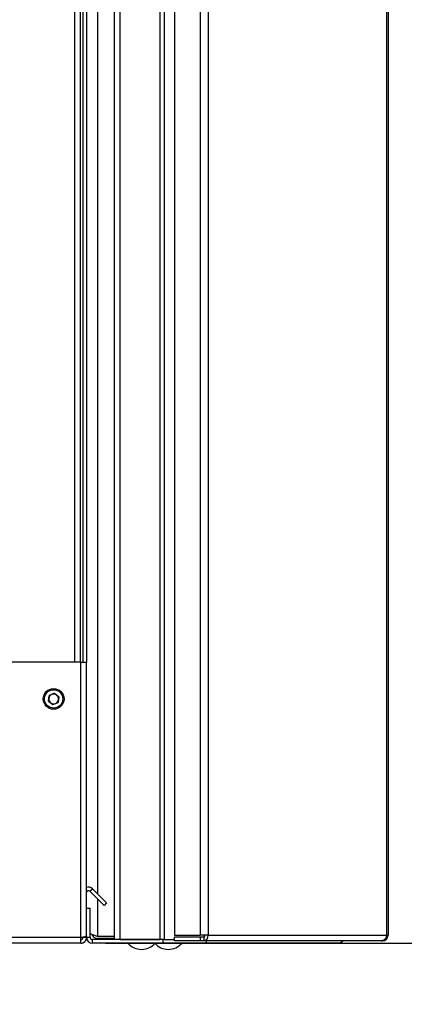
# Paper-space layout 'Blatt3' of a CAD drawing. Units: millimetres. Extents: x 0 to 4200, y 0 to 2970.
# Drawn here: x 2509 to 2667, y 1618 to 2021 of the extents above; entities that cross this region are included whole.
import ezdxf

# ---------------------------------------------------------------- set-up
doc = ezdxf.new("R2010")
doc.units = ezdxf.units.MM
doc.linetypes.add('SLD-Durchgehend', pattern=[0])
doc.layers.add('SLD-0', color=7, linetype='SLD-Durchgehend', lineweight=30)
doc.styles.add('SLDTEXTSTYLE1', font='TXT', dxfattribs={"width": 0.605})
doc.dimstyles.new('SLDDIMSTYLE0', dxfattribs={"dimtxt": 35, "dimasz": 25, "dimexe": 0, "dimexo": 0.0625, "dimgap": 8.75, "dimtad": 1, "dimdec": 1, "dimrnd": 1e-09, "dimzin": 12, "dimdsep": 46, "dimtxsty": 'SLDTEXTSTYLE1', "dimsah": 1, "dimcen": 0.09, "dimadec": 0, "dimazin": 3, "dimtfac": 1, "dimtdec": 1, "dimtofl": 0, "dimtmove": 0, "dimatfit": 3, "dimfxl": 1, "dimfrac": 2, "dimtolj": 1, "dimtzin": 12, "dimarcsym": 0})
doc.dimstyles.new('SLDDIMSTYLE2', dxfattribs={"dimtxt": 35, "dimasz": 25, "dimexe": 0, "dimexo": 0.0625, "dimgap": 8.75, "dimtad": 1, "dimdec": 0, "dimrnd": 1e-09, "dimzin": 12, "dimdsep": 46, "dimtxsty": 'SLDTEXTSTYLE1', "dimsah": 1, "dimcen": 0.09, "dimadec": 0, "dimazin": 3, "dimtfac": 1, "dimtdec": 0, "dimtofl": 0, "dimtmove": 0, "dimatfit": 3, "dimfxl": 1, "dimfrac": 2, "dimtolj": 1, "dimtzin": 12, "dimarcsym": 0})

# ---------------------------------------------------------------- blocks, each defined once
blk = doc.blocks.new('_D_36')
at = {"ltscale": 10}
for p, q in [((2479.8, 2555.92), (2925.49, 2555.92)), ((2915.49, 2555.92), (2915.49, 1529.92)), ((2479.8, 1529.92), (2925.49, 1529.92))]:
    blk.add_line(p, q, dxfattribs=at)
for points in [[(2915.49, 2555.92), (2911.49, 2530.92), (2919.49, 2530.92)], [(2915.49, 1529.92), (2919.49, 1554.92), (2911.49, 1554.92)]]:
    blk.add_solid(points, dxfattribs=at)
at = {"ltscale": 10, "insert": (2870.37, 1989.45), "char_height": 35, "attachment_point": 1, "rotation": 90, "style": 'SLDTEXTSTYLE1'}
blk.add_mtext('1026', dxfattribs=at)
blk = doc.blocks.new('_D_39')
at = {"ltscale": 10}
for p, q in [((2544.56, 1642.92), (2845.36, 1642.92)), ((2835.36, 1529.92), (2835.36, 1642.92)), ((2479.8, 1529.92), (2845.36, 1529.92))]:
    blk.add_line(p, q, dxfattribs=at)
for points in [[(2835.36, 1642.92), (2831.36, 1617.92), (2839.36, 1617.92)], [(2835.36, 1529.92), (2839.36, 1554.92), (2831.36, 1554.92)]]:
    blk.add_solid(points, dxfattribs=at)
at = {"ltscale": 10, "insert": (2790.24, 1546.32), "char_height": 35, "attachment_point": 1, "rotation": 90, "style": 'SLDTEXTSTYLE1'}
blk.add_mtext('113', dxfattribs=at)
blk = doc.blocks.new('_D_40')
at = {"ltscale": 10}
for p, q in [((2544.56, 2442.92), (2845.36, 2442.92)), ((2835.36, 1642.92), (2835.36, 2442.92)), ((2544.56, 1642.92), (2845.36, 1642.92))]:
    blk.add_line(p, q, dxfattribs=at)
for points in [[(2835.36, 2442.92), (2831.36, 2417.92), (2839.36, 2417.92)], [(2835.36, 1642.92), (2839.36, 1667.92), (2831.36, 1667.92)]]:
    blk.add_solid(points, dxfattribs=at)
at = {"ltscale": 10, "insert": (2790.24, 2002.82), "char_height": 35, "attachment_point": 1, "rotation": 90, "style": 'SLDTEXTSTYLE1'}
blk.add_mtext('800', dxfattribs=at)

psp = doc.layouts.new('Blatt3')

# ---------------------------------------------------------------- linework, layer by layer
at = {"layer": 'SLD-0', "ltscale": 10}
for p, q in [((2548.36, 1644.42), (2548.36, 2441.42)), ((2550.66, 1644.42), (2550.66, 2441.42)), ((2567.06, 1644.42), (2567.06, 2441.42)), ((2568.83, 1644.42), (2568.83, 2441.42)), ((2572.9, 2439.62), (2572.9, 1646.22)), ((2583.39, 2439.62), (2583.39, 1646.22)), ((2586.63, 2439.62), (2586.63, 1646.22)), ((2659.82, 1646.22), (2659.82, 2439.62)), ((2660.36, 2439.62), (2660.36, 1646.22)), ((2541.36, 2422.67), (2541.36, 1663.17)), ((2532.06, 1757.92), (2532.06, 2207.92)), ((2534.36, 1757.92), (2534.36, 2207.92)), ((2535.36, 2207.92), (2535.36, 1757.92)), ((2536.86, 2207.92), (2536.86, 1757.92)), ((2534.56, 1757.92), (2505.36, 1757.92)), ((2534.56, 1645.22), (2534.56, 1757.92)), ((2534.56, 1757.92), (2536.86, 1757.92)), ((2536.86, 1657.22), (2536.86, 1757.92)), ((2523.66, 1745.22), (2521.52, 1744.33)), ((2523.66, 1745.22), (2525.5, 1743.81)), ((2521.21, 1742.03), (2521.52, 1744.33)), ((2521.21, 1742.03), (2523.05, 1740.62)), ((2523.05, 1740.62), (2525.2, 1741.51)), ((2525.5, 1743.81), (2525.2, 1741.51)), ((2538.22, 1664.19), (2539.28, 1665.25)), ((2539.28, 1665.25), (2545.08, 1659.45)), ((2538.22, 1664.19), (2544.02, 1658.39)), ((2541.36, 1661.05), (2541.36, 1645.63)), ((2536.86, 1657.22), (2538.36, 1657.22)), ((2536.86, 1645.22), (2536.86, 1657.22)), ((2538.36, 1645.22), (2538.36, 1657.22)), ((2545.08, 1659.45), (2544.02, 1658.39)), ((2534.56, 1645.22), (2460.36, 1645.22)), ((2534.56, 1642.92), (2534.56, 1645.22)), ((2535.36, 1645.22), (2535.36, 1645.38)), ((2536.86, 1645.22), (2535.36, 1645.22)), ((2538.36, 1645.22), (2536.86, 1645.22)), ((2539.16, 1644.42), (2539.16, 1642.92)), ((2568.1, 1644.42), (2539.16, 1644.42)), ((2548.36, 1645.63), (2541.36, 1645.63)), ((2541.36, 1644.92), (2541.36, 1644.42)), ((2548.36, 1644.92), (2541.36, 1644.92)), ((2550.66, 1644.42), (2567.06, 1644.42)), ((2568.1, 1644.42), (2568.1, 1642.92)), ((2568.57, 1644.42), (2568.1, 1644.42)), ((2568.57, 1644.42), (2568.83, 1644.42)), ((2568.83, 1644.42), (2572.9, 1644.42)), ((2572.9, 1646.22), (2583.39, 1646.22)), ((2572.9, 1643.92), (2572.9, 1645.42)), ((2583.39, 1645.42), (2572.9, 1645.42)), ((2586.63, 1646.22), (2583.39, 1646.22)), ((2583.39, 1645.42), (2583.39, 1643.92)), ((2584.87, 1645.42), (2583.39, 1645.42)), ((2584.87, 1645.42), (2584.87, 1643.92)), ((2584.98, 1646.22), (2584.98, 1645.43)), ((2586.63, 1646.22), (2659.82, 1646.22)), ((2659.82, 1646.22), (2660.36, 1646.22)), ((2534.56, 1642.92), (2460.36, 1642.92)), ((2568.1, 1642.92), (2539.16, 1642.92)), ((2585.82, 1642.92), (2568.1, 1642.92)), ((2583.39, 1643.92), (2572.9, 1643.92)), ((2584.87, 1643.92), (2583.39, 1643.92)), ((2657.72, 1643.92), (2584.87, 1643.92)), ((2585.82, 1643.92), (2585.82, 1642.92)), ((2640.06, 1642.92), (2585.82, 1642.92)), ((2657.72, 1643.92), (2658.06, 1643.92))]:
    psp.add_line(p, q, dxfattribs=at)
at = {"layer": 'SLD-0', "ltscale": 100}
for radius in [4.25, 3.75]:
    psp.add_circle((2523.36, 1742.92), radius, dxfattribs=at)
for centre, radius, start, end in [((2523.36, 1742.92), 2.01, 172.4483, 232.4483), ((2523.36, 1742.92), 2.01, 112.4483, 172.4483), ((2523.36, 1742.92), 2.01, 232.4483, 292.4483), ((2523.36, 1742.92), 2.01, 52.4483, 112.4483), ((2523.36, 1742.92), 2.01, 292.4483, 352.4483), ((2523.36, 1742.92), 2.01, 352.4483, 52.4483), ((2537.66, 1663.62), 2.3, 45, 110.3544), ((2537.66, 1663.62), 0.8, 45, 180), ((2539.16, 1645.22), 2.3, 180, 270), ((2539.16, 1645.22), 0.8, 180, 270), ((2584.56, 1645.98), 2.09, 278.5517, 6.5409), ((2584.76, 1646.14), 0.725, 278.5517, 6.5409), ((2559.36, 1647.94), 7.52, 221.8853, 318.1147), ((2570.36, 1647.94), 7.52, 221.8853, 318.1147)]:
    psp.add_arc(centre, radius, start, end, dxfattribs=at)
at = {"layer": 'SLD-0', "ltscale": 10}
for points, knots in [([(2536.86, 1645.93), (2536.83, 1645.88), (2536.78, 1645.78), (2536.39, 1645.62), (2535.79, 1645.47), (2535.14, 1645.33), (2534.72, 1645.25), (2534.56, 1645.22)], [0, 0, 0, 0, 0.209052, 0.427821, 0.6465923, 0.8653635, 1, 1, 1, 1]), ([(2534.56, 1644.42), (2534.59, 1644.42), (2534.65, 1644.42), (2534.73, 1644.44), (2534.82, 1644.46), (2534.9, 1644.5), (2534.97, 1644.53), (2535.04, 1644.58), (2535.1, 1644.63), (2535.15, 1644.68), (2535.2, 1644.74), (2535.24, 1644.81), (2535.28, 1644.87), (2535.32, 1644.96), (2535.35, 1645.08), (2535.36, 1645.17), (2535.36, 1645.22)], [0, 0, 0, 0, 0.069463, 0.139564, 0.211701, 0.284553, 0.345163, 0.406196, 0.468555, 0.531375, 0.591965, 0.65342, 0.715315, 0.778112, 0.888094, 1, 1, 1, 1]), ([(2534.56, 1642.92), (2534.68, 1642.93), (2534.93, 1642.94), (2535.31, 1643.03), (2535.63, 1643.18), (2535.86, 1643.32), (2535.99, 1643.42), (2536.09, 1643.5), (2536.21, 1643.61), (2536.34, 1643.76), (2536.44, 1643.9), (2536.51, 1644.01), (2536.58, 1644.12), (2536.65, 1644.27), (2536.73, 1644.45), (2536.78, 1644.61), (2536.82, 1644.78), (2536.85, 1644.98), (2536.86, 1645.14), (2536.86, 1645.22)], [0, 0, 0, 0, 0.10346, 0.20896, 0.317161, 0.399885, 0.427778, 0.454643, 0.508593, 0.563318, 0.618835, 0.646728, 0.673593, 0.727544, 0.782268, 0.837786, 0.865679, 0.932569, 1, 1, 1, 1]), ([(2541.36, 1645.63), (2540.83, 1645.82), (2539.78, 1646.2), (2538.72, 1646.59), (2538.37, 1646.78), (2538.36, 1646.79)], [0, 0, 0, 0, 0.488548, 0.977227, 1, 1, 1, 1]), ([(2539.06, 1646.49), (2539.19, 1646.22), (2539.48, 1645.65), (2540.33, 1645.05), (2541.01, 1644.96), (2541.36, 1644.92)], [0, 0, 0, 0, 0.307339, 0.644965, 1, 1, 1, 1]), ([(2641.5, 1643.92), (2641.49, 1643.91), (2641.44, 1643.77), (2641.22, 1643.44), (2640.76, 1643.01), (2640.29, 1642.95), (2640.06, 1642.92)], [0, 0, 0, 0, 0.014229, 0.219718, 0.616733, 1, 1, 1, 1]), ([(2640.06, 1642.92), (2640.31, 1642.95), (2640.82, 1643), (2641.5, 1643.36), (2641.8, 1643.74), (2641.94, 1643.92)], [0, 0, 0, 0, 0.3466453, 0.6874214, 1, 1, 1, 1])]:
    psp.add_open_spline(points, degree=3, knots=knots, dxfattribs=at)
for points in [[(2659.82, 1646.22), (2659.77, 1645.92), (2659.66, 1645.32), (2659.16, 1644.56), (2658.49, 1644.02), (2657.98, 1643.95), (2657.72, 1643.92)], [(2658.06, 1643.92), (2658.36, 1643.95), (2658.96, 1644.02), (2659.72, 1644.56), (2660.25, 1645.32), (2660.32, 1645.92), (2660.36, 1646.22)]]:
    psp.add_open_spline(points, degree=3, dxfattribs=at)

# ---------------------------------------------------------------- dimensions: what is measured, and where the dimension line sits
at = {"ltscale": 10}
for base, p1, p2, dimstyle, picture, middle in [((2915.49, 1529.92), (2469.8, 2555.92), (2469.8, 1529.92), 'SLDDIMSTYLE2', '_D_36', (2915.49, 2042.92)), ((2835.36, 2442.92), (2534.56, 1642.92), (2534.56, 2442.92), 'SLDDIMSTYLE0', '_D_40', (2835.36, 2042.92)), ((2835.36, 1642.92), (2469.8, 1529.92), (2534.56, 1642.92), 'SLDDIMSTYLE0', '_D_39', (2835.36, 1586.42))]:
    dim = psp.add_linear_dim(base=base, p1=p1, p2=p2, angle=90, dimstyle=dimstyle, dxfattribs=at)
    dim.commit()
    dim.dimension.update_dxf_attribs({"geometry": picture, "text_midpoint": middle, "dimtype": 160})

doc.saveas('drawing.dxf')
